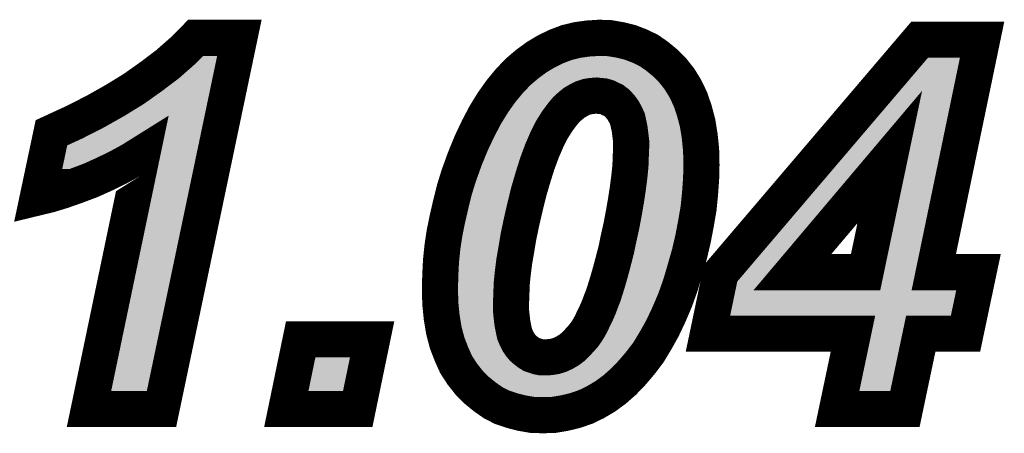
# Model space of a CAD drawing. Extents: x 0 to 130, y 0 to 74.
# Drawn here: x 34 to 36, y 54 to 55 of the extents above; entities that cross this region are included whole.
import ezdxf

# ---------------------------------------------------------------- set-up
doc = ezdxf.new("R2010")
doc.units = 0
doc.layers.add('SCHELTOP_GBR', color=14, linetype='CONTINUOUS')

msp = doc.modelspace()

# ---------------------------------------------------------------- linework, layer by layer
at = {"layer": 'SCHELTOP_GBR', "const_width": 0.100076}
for points in [[(33.755482, 54.747972), (33.79348, 54.926992), (33.856472, 54.955974), (33.915476, 54.98597), (33.970468, 55.016984), (34.022488, 55.048962), (34.070468, 55.082974), (34.115502, 55.116984), (34.156472, 55.152976), (34.19348, 55.190008), (34.314512, 55.190008), (34.098484, 54.16197), (33.897468, 54.16197), (34.045474, 54.869968), (34.01347, 54.84998), (33.978468, 54.83098), (33.941512, 54.812972), (33.901508, 54.794962), (33.861502, 54.779976), (33.824468, 54.766972), (33.788476, 54.755974), (33.755482, 54.747972)], [(34.870466, 54.494964), (34.871482, 54.533978), (34.873464, 54.572966), (34.877502, 54.611982), (34.883472, 54.65097), (34.891472, 54.69001), (34.900488, 54.729), (34.910472, 54.769004), (34.922486, 54.807992), (34.939478, 54.854982), (34.957512, 54.898976), (34.976486, 54.93898), (34.9965, 54.97698), (35.017482, 55.010964), (35.039478, 55.041978), (35.06348, 55.07101), (35.087484, 55.095978), (35.113468, 55.118), (35.139504, 55.136974), (35.166478, 55.152976), (35.193478, 55.166006), (35.222484, 55.176978), (35.251466, 55.183964), (35.280472, 55.187976), (35.311486, 55.190008), (35.341484, 55.188992), (35.370466, 55.183964), (35.398482, 55.176978), (35.424492, 55.166972), (35.44951, 55.154982), (35.472496, 55.13898), (35.494468, 55.120972), (35.515474, 55.099966), (35.534472, 55.075964), (35.550476, 55.049978), (35.56447, 55.020972), (35.575494, 54.988968), (35.584512, 54.954982), (35.59048, 54.918992), (35.594468, 54.880002), (35.595484, 54.837964), (35.594468, 54.798976), (35.591496, 54.75798), (35.587482, 54.717976), (35.580472, 54.67698), (35.572472, 54.634968), (35.562464, 54.591966), (35.550476, 54.54998), (35.53747, 54.505988), (35.522484, 54.463976), (35.505466, 54.42397), (35.487484, 54.385972), (35.468484, 54.351986), (35.448494, 54.318966), (35.426472, 54.289986), (35.403486, 54.262986), (35.379482, 54.237966), (35.354464, 54.21597), (35.32848, 54.196996), (35.301478, 54.180994), (35.274504, 54.167964), (35.245472, 54.158008), (35.216464, 54.150972), (35.186492, 54.145968), (35.15647, 54.144976), (35.125482, 54.145968), (35.096476, 54.150972), (35.069476, 54.158008), (35.042476, 54.166974), (35.017482, 54.179978), (34.994468, 54.19598), (34.972498, 54.213964), (34.951466, 54.23497), (34.932492, 54.258972), (34.915476, 54.285006), (34.90247, 54.313964), (34.890482, 54.344976), (34.881464, 54.378988), (34.87547, 54.414978), (34.871482, 54.453968), (34.870466, 54.494964)], [(36.015472, 54.370986), (35.613468, 54.370986), (35.648468, 54.537992), (36.200486, 55.18498), (36.373486, 55.18498), (36.239476, 54.540962), (36.363478, 54.540962), (36.327486, 54.370986), (36.203508, 54.370986), (36.159466, 54.16197), (35.97148, 54.16197), (36.015472, 54.370986)], [(35.067494, 54.454984), (35.067494, 54.434994), (35.069476, 54.41597), (35.071482, 54.398976), (35.07448, 54.383966), (35.077476, 54.36997), (35.08248, 54.357982), (35.087484, 54.348), (35.094468, 54.337966), (35.100464, 54.33098), (35.108464, 54.323996), (35.116466, 54.317976), (35.124466, 54.312972), (35.133484, 54.309976), (35.142474, 54.306978), (35.152482, 54.304972), (35.16249, 54.304972), (35.176486, 54.305962), (35.189464, 54.307994), (35.202496, 54.311982), (35.215474, 54.317976), (35.227464, 54.325012), (35.239478, 54.333978), (35.2505, 54.344976), (35.261474, 54.356966), (35.269474, 54.365982), (35.276486, 54.375964), (35.28347, 54.386988), (35.290506, 54.399968), (35.296476, 54.412972), (35.303486, 54.426992), (35.31047, 54.442996), (35.316464, 54.458996), (35.323476, 54.47698), (35.329496, 54.49598), (35.335464, 54.515004), (35.341484, 54.535984), (35.347478, 54.55798), (35.353498, 54.580968), (35.359468, 54.60398), (35.36447, 54.628974), (35.373462, 54.668978), (35.380472, 54.706012), (35.386468, 54.740962), (35.391472, 54.773982), (35.395484, 54.80497), (35.398482, 54.833978), (35.399472, 54.860978), (35.400488, 54.88498), (35.400488, 54.904004), (35.398482, 54.920972), (35.396474, 54.936974), (35.393504, 54.950996), (35.39048, 54.964966), (35.385502, 54.975964), (35.379482, 54.986986), (35.373462, 54.995978), (35.366478, 55.00398), (35.359468, 55.010964), (35.351466, 55.016984), (35.342474, 55.020972), (35.334474, 55.024986), (35.324466, 55.027982), (35.314508, 55.028972), (35.304476, 55.029988), (35.291472, 55.028972), (35.278466, 55.026966), (35.266504, 55.023004), (35.254464, 55.016984), (35.2425, 55.009974), (35.231476, 55.000982), (35.220478, 54.991), (35.210496, 54.978986), (35.19551, 54.958996), (35.180474, 54.934992), (35.166478, 54.906976), (35.153472, 54.87698), (35.140468, 54.841978), (35.12848, 54.80398), (35.116466, 54.762984), (35.105468, 54.717976), (35.096476, 54.678986), (35.088474, 54.640988), (35.08248, 54.60497), (35.076512, 54.57101), (35.072472, 54.539008), (35.069476, 54.508984), (35.06851, 54.480968), (35.067494, 54.454984)], [(36.050474, 54.540962), (36.11748, 54.859986), (35.847478, 54.540962), (36.050474, 54.540962)], [(34.484462, 54.354984), (34.68248, 54.354984), (34.642476, 54.16197), (34.444482, 54.16197), (34.484462, 54.354984)]]:
    msp.add_lwpolyline(points, dxfattribs=at)
at = {"layer": 'SCHELTOP_GBR'}
for points in [[(34.190712, 55.11645), (34.214192, 55.139954), (34.247924, 55.11645), (34.252864, 55.139954)], [(34.214192, 55.139954), (34.214228, 55.13997), (34.252864, 55.139954), (34.252868, 55.13997)], [(34.214228, 55.13997), (34.214234, 55.139972), (34.252868, 55.13997), (34.214234, 55.139972)], [(35.262438, 55.13497), (35.28553, 55.138164), (35.360126, 55.13497), (35.34175, 55.138164)], [(35.28553, 55.138164), (35.299894, 55.139108), (35.34175, 55.138164), (35.336318, 55.139108)], [(35.299894, 55.139108), (35.31225, 55.13992), (35.336318, 55.139108), (35.31225, 55.13992)], [(34.147142, 55.078188), (34.190712, 55.11645), (34.239884, 55.078188), (34.247924, 55.11645)], [(35.190162, 55.108848), (35.195886, 55.11161), (35.428186, 55.108848), (35.424218, 55.11161)], [(35.195886, 55.11161), (35.213248, 55.119984), (35.424218, 55.11161), (35.406766, 55.119984)], [(35.213248, 55.119984), (35.215948, 55.121006), (35.406766, 55.119984), (35.404636, 55.121006)], [(35.215948, 55.121006), (35.237268, 55.129074), (35.404636, 55.121006), (35.383656, 55.129074)], [(35.237268, 55.129074), (35.237724, 55.129184), (35.383656, 55.129074), (35.383368, 55.129184)], [(35.237724, 55.129184), (35.260762, 55.134738), (35.383368, 55.129184), (35.361058, 55.134738)], [(35.260762, 55.134738), (35.262438, 55.13497), (35.361058, 55.134738), (35.360126, 55.13497)], [(36.030678, 54.908856), (36.223576, 55.13494), (36.26492, 54.908856), (36.31197, 55.13494)], [(36.223576, 55.13494), (36.223578, 55.134942), (36.31197, 55.13494), (36.223578, 55.134942)], [(35.146106, 55.079874), (35.15153, 55.083826), (35.464804, 55.079874), (35.460852, 55.083826)], [(35.15153, 55.083826), (35.167056, 55.095136), (35.460852, 55.083826), (35.447046, 55.095136)], [(35.167056, 55.095136), (35.173606, 55.099024), (35.447046, 55.095136), (35.442298, 55.099024)], [(35.173606, 55.099024), (35.190162, 55.108848), (35.442298, 55.099024), (35.428186, 55.108848)], [(34.100004, 55.042586), (34.147142, 55.078188), (34.232402, 55.042586), (34.239884, 55.078188)], [(35.11573, 55.05316), (35.12179, 55.059468), (35.21721, 55.05316), (35.227978, 55.059468)], [(35.12179, 55.059468), (35.122624, 55.060176), (35.227978, 55.059468), (35.229188, 55.060176)], [(35.122624, 55.060176), (35.124474, 55.061744), (35.229188, 55.060176), (35.2321, 55.061744)], [(35.124474, 55.061744), (35.131572, 55.067758), (35.2321, 55.061744), (35.244128, 55.067758)], [(35.131572, 55.067758), (35.13481, 55.070502), (35.244128, 55.067758), (35.250782, 55.070502)], [(35.13481, 55.070502), (35.13949, 55.074468), (35.250782, 55.070502), (35.262762, 55.074468)], [(35.13949, 55.074468), (35.141792, 55.076418), (35.262762, 55.074468), (35.270846, 55.076418)], [(35.141792, 55.076418), (35.144154, 55.07842), (35.270846, 55.076418), (35.283812, 55.07842)], [(35.144154, 55.07842), (35.144424, 55.078648), (35.283812, 55.07842), (35.285784, 55.078648)], [(35.144424, 55.078648), (35.144714, 55.07886), (35.285784, 55.078648), (35.28762, 55.07886)], [(35.144714, 55.07886), (35.146106, 55.079874), (35.28762, 55.07886), (35.30059, 55.079874)], [(35.309524, 55.079772), (35.30059, 55.079874), (35.464906, 55.079772), (35.464804, 55.079874)], [(35.329402, 55.077768), (35.309524, 55.079772), (35.46691, 55.077768), (35.464906, 55.079772)], [(35.338808, 55.075916), (35.329402, 55.077768), (35.468762, 55.075916), (35.46691, 55.077768)], [(35.348804, 55.072922), (35.338808, 55.075916), (35.471756, 55.072922), (35.468762, 55.075916)], [(35.356896, 55.069716), (35.348804, 55.072922), (35.474962, 55.069716), (35.471756, 55.072922)], [(35.363004, 55.066652), (35.356896, 55.069716), (35.478024, 55.066652), (35.474962, 55.069716)], [(35.363816, 55.066244), (35.363004, 55.066652), (35.478348, 55.066244), (35.478024, 55.066652)], [(35.371746, 55.06274), (35.363816, 55.066244), (35.48112, 55.06274), (35.478348, 55.066244)], [(35.381556, 55.056954), (35.371746, 55.06274), (35.485696, 55.056954), (35.48112, 55.06274)], [(35.38953, 55.050952), (35.381556, 55.056954), (35.490444, 55.050952), (35.485696, 55.056954)], [(34.050126, 55.007226), (34.100004, 55.042586), (34.224972, 55.007226), (34.232402, 55.042586)], [(35.088702, 55.022992), (35.092898, 55.02806), (35.182012, 55.022992), (35.186852, 55.02806)], [(35.092898, 55.02806), (35.100854, 55.03767), (35.186852, 55.02806), (35.197436, 55.03767)], [(35.100854, 55.03767), (35.101154, 55.037984), (35.197436, 55.03767), (35.197782, 55.037984)], [(35.101154, 55.037984), (35.102894, 55.039794), (35.197782, 55.037984), (35.199886, 55.039794)], [(35.102894, 55.039794), (35.111504, 55.04876), (35.199886, 55.039794), (35.210876, 55.04876)], [(35.111504, 55.04876), (35.11573, 55.05316), (35.210876, 55.04876), (35.21721, 55.05316)], [(35.393848, 55.04722), (35.38953, 55.050952), (35.493394, 55.04722), (35.490444, 55.050952)], [(35.394782, 55.046412), (35.393848, 55.04722), (35.493894, 55.046412), (35.493394, 55.04722)], [(35.401758, 55.039462), (35.394782, 55.046412), (35.49818, 55.039462), (35.493894, 55.046412)], [(35.404188, 55.036856), (35.401758, 55.039462), (35.499788, 55.036856), (35.49818, 55.039462)], [(35.41114, 55.02889), (35.404188, 55.036856), (35.504702, 55.02889), (35.499788, 55.036856)], [(35.413404, 55.025946), (35.41114, 55.02889), (35.506518, 55.025946), (35.504702, 55.02889)], [(33.995794, 54.973818), (34.050126, 55.007226), (34.217952, 54.973818), (34.224972, 55.007226)], [(35.06327, 54.989028), (35.077412, 55.008986), (35.155488, 54.989028), (35.17045, 55.008986)], [(35.077412, 55.008986), (35.078842, 55.011004), (35.17045, 55.008986), (35.172048, 55.011004)], [(35.078842, 55.011004), (35.07923, 55.01155), (35.172048, 55.011004), (35.1725, 55.01155)], [(35.07923, 55.01155), (35.088702, 55.022992), (35.1725, 55.01155), (35.182012, 55.022992)], [(35.41504, 55.023816), (35.413404, 55.025946), (35.507546, 55.023816), (35.506518, 55.025946)], [(35.421042, 55.014858), (35.41504, 55.023816), (35.511862, 55.014858), (35.507546, 55.023816)], [(35.423408, 55.010944), (35.421042, 55.014858), (35.513746, 55.010944), (35.511862, 55.014858)], [(35.428358, 55.001882), (35.423408, 55.010944), (35.518112, 55.001882), (35.513746, 55.010944)], [(35.429408, 54.999958), (35.428358, 55.001882), (35.518776, 54.999958), (35.518112, 55.001882)], [(33.939102, 54.94184), (33.995794, 54.973818), (34.211232, 54.94184), (34.217952, 54.973818)], [(35.045768, 54.961542), (35.059228, 54.983324), (35.13807, 54.961542), (35.15169, 54.983324)], [(35.059228, 54.983324), (35.060822, 54.985576), (35.15169, 54.983324), (35.1531, 54.985576)], [(35.060822, 54.985576), (35.06327, 54.989028), (35.1531, 54.985576), (35.155488, 54.989028)], [(35.431094, 54.996592), (35.429408, 54.999958), (35.519936, 54.996592), (35.518776, 54.999958)], [(35.436068, 54.985602), (35.431094, 54.996592), (35.523726, 54.985602), (35.519936, 54.996592)], [(35.439372, 54.975566), (35.436068, 54.985602), (35.527186, 54.975566), (35.523726, 54.985602)], [(35.43963, 54.974378), (35.439372, 54.975566), (35.527594, 54.974378), (35.527186, 54.975566)], [(35.442448, 54.961358), (35.43963, 54.974378), (35.53105, 54.961358), (35.527594, 54.974378)], [(35.027936, 54.929318), (35.039958, 54.952138), (35.12172, 54.929318), (35.133118, 54.952138)], [(35.039958, 54.952138), (35.043184, 54.957362), (35.133118, 54.952138), (35.135728, 54.957362)], [(35.043184, 54.957362), (35.045768, 54.961542), (35.135728, 54.957362), (35.13807, 54.961542)], [(35.445426, 54.947304), (35.442448, 54.961358), (35.53478, 54.947304), (35.53105, 54.961358)], [(35.44592, 54.944432), (35.445426, 54.947304), (35.535542, 54.944432), (35.53478, 54.947304)], [(33.881186, 54.912412), (33.939102, 54.94184), (34.205048, 54.912412), (34.211232, 54.94184)], [(35.02122, 54.916564), (35.026646, 54.926866), (35.116102, 54.916564), (35.120568, 54.926866)], [(35.026646, 54.926866), (35.027936, 54.929318), (35.120568, 54.926866), (35.12172, 54.929318)], [(35.446126, 54.943232), (35.44592, 54.944432), (35.535742, 54.943232), (35.535542, 54.944432)], [(35.448164, 54.92684), (35.446126, 54.943232), (35.538464, 54.92684), (35.535742, 54.943232)], [(35.44988, 54.91234), (35.448164, 54.92684), (35.540872, 54.91234), (35.538464, 54.92684)], [(33.833708, 54.875488), (33.837222, 54.892042), (33.955572, 54.875488), (33.986076, 54.892042)], [(33.837222, 54.892042), (33.839816, 54.893236), (33.986076, 54.892042), (33.988278, 54.893236)], [(33.839816, 54.893236), (33.878232, 54.91091), (33.988278, 54.893236), (34.016552, 54.91091)], [(33.878232, 54.91091), (33.881152, 54.912394), (34.016552, 54.91091), (34.018928, 54.912394)], [(33.881152, 54.912394), (33.881186, 54.912412), (34.018928, 54.912394), (34.018996, 54.912412)], [(34.074014, 54.910992), (34.018996, 54.912412), (34.20475, 54.910992), (34.205048, 54.912412)], [(34.074132, 54.910912), (34.074014, 54.910992), (34.204734, 54.910912), (34.20475, 54.910992)], [(34.09444, 54.859722), (34.074132, 54.910912), (34.193976, 54.859722), (34.204734, 54.910912)], [(35.0033, 54.878738), (35.01072, 54.894402), (35.100738, 54.878738), (35.10656, 54.894402)], [(35.01072, 54.894402), (35.011882, 54.896854), (35.10656, 54.894402), (35.10756, 54.896854)], [(35.011882, 54.896854), (35.02122, 54.916564), (35.10756, 54.896854), (35.116102, 54.916564)], [(35.45017, 54.909878), (35.44988, 54.91234), (35.541124, 54.909878), (35.540872, 54.91234)], [(35.450526, 54.904004), (35.45017, 54.909878), (35.54172, 54.904004), (35.541124, 54.909878)], [(35.450526, 54.88498), (35.450526, 54.904004), (35.543654, 54.88498), (35.54172, 54.904004)], [(35.744358, 54.573276), (36.016556, 54.892304), (35.809266, 54.573276), (36.079264, 54.892304)], [(36.016556, 54.892304), (36.021982, 54.898664), (36.079264, 54.892304), (36.085724, 54.898664)], [(36.021982, 54.898664), (36.030476, 54.90862), (36.085724, 54.898664), (36.105784, 54.90862)], [(36.030476, 54.90862), (36.030678, 54.908856), (36.105784, 54.90862), (36.128178, 54.908856)], [(36.148454, 54.89929), (36.128178, 54.908856), (36.262928, 54.89929), (36.26492, 54.908856)], [(36.16248, 54.881838), (36.148454, 54.89929), (36.259296, 54.881838), (36.262928, 54.89929)], [(33.830052, 54.858268), (33.833708, 54.875488), (33.92021, 54.858268), (33.955572, 54.875488)], [(34.995384, 54.85945), (35.0033, 54.878738), (35.093572, 54.85945), (35.100738, 54.878738)], [(35.449484, 54.859148), (35.450222, 54.876836), (35.54491, 54.859148), (35.54448, 54.876836)], [(35.450222, 54.876836), (35.450474, 54.882824), (35.54448, 54.876836), (35.543872, 54.882824)], [(35.450474, 54.882824), (35.450526, 54.88498), (35.543872, 54.882824), (35.543654, 54.88498)], [(36.167516, 54.859984), (36.16248, 54.881838), (36.254748, 54.859984), (36.259296, 54.881838)], [(33.823412, 54.82698), (33.826438, 54.841242), (33.844354, 54.82698), (33.88243, 54.841242)], [(33.826438, 54.841242), (33.830052, 54.858268), (33.88243, 54.841242), (33.92021, 54.858268)], [(33.95904, 54.212008), (34.09444, 54.859722), (34.057868, 54.212008), (34.193976, 54.859722)], [(34.97968, 54.819028), (34.986172, 54.836994), (35.080748, 54.819028), (35.086416, 54.836994)], [(34.986172, 54.836994), (34.994372, 54.85698), (35.086416, 54.836994), (35.092722, 54.85698)], [(34.994372, 54.85698), (34.995384, 54.85945), (35.092722, 54.85698), (35.093572, 54.85945)], [(35.448496, 54.832174), (35.448708, 54.838016), (35.545268, 54.832174), (35.54542, 54.838016)], [(35.448708, 54.838016), (35.449484, 54.859148), (35.54542, 54.838016), (35.54491, 54.859148)], [(36.103752, 54.551174), (36.16645, 54.849698), (36.190484, 54.551174), (36.252608, 54.849698)], [(36.16645, 54.849698), (36.167516, 54.859984), (36.252608, 54.849698), (36.254748, 54.859984)], [(33.821728, 54.819042), (33.823412, 54.82698), (33.821728, 54.819042), (33.844354, 54.82698)], [(34.96996, 54.792122), (34.97968, 54.819028), (35.07287, 54.792122), (35.080748, 54.819028)], [(35.445434, 54.801428), (35.44827, 54.82888), (35.54448, 54.801428), (35.545184, 54.82888)], [(35.44827, 54.82888), (35.448496, 54.832174), (35.545184, 54.82888), (35.545268, 54.832174)], [(34.965314, 54.777056), (34.96996, 54.792122), (35.06846, 54.777056), (35.07287, 54.792122)], [(35.441108, 54.767596), (35.445116, 54.798544), (35.542022, 54.767596), (35.54427, 54.798544)], [(35.445116, 54.798544), (35.445264, 54.79978), (35.54427, 54.798544), (35.54436, 54.79978)], [(35.445264, 54.79978), (35.445434, 54.801428), (35.54436, 54.79978), (35.54448, 54.801428)], [(34.95227, 54.729862), (34.958686, 54.755562), (35.056852, 54.729862), (35.06313, 54.755562)], [(34.958686, 54.755562), (34.964628, 54.774836), (35.06313, 54.755562), (35.06784, 54.774836)], [(34.964628, 54.774836), (34.965314, 54.777056), (35.06784, 54.774836), (35.06846, 54.777056)], [(35.435788, 54.732474), (35.440294, 54.762228), (35.538654, 54.732474), (35.541634, 54.762228)], [(35.440294, 54.762228), (35.441108, 54.767596), (35.541634, 54.762228), (35.542022, 54.767596)], [(34.949136, 54.717304), (34.95227, 54.729862), (35.053954, 54.717304), (35.056852, 54.729862)], [(35.434454, 54.724714), (35.435788, 54.732474), (35.537878, 54.724714), (35.538654, 54.732474)], [(34.942896, 54.69029), (34.949136, 54.717304), (35.04772, 54.69029), (35.053954, 54.717304)], [(35.429648, 54.696714), (35.434454, 54.724714), (35.533082, 54.696714), (35.537878, 54.724714)], [(34.93461, 54.651252), (34.940384, 54.67941), (35.039494, 54.651252), (35.045426, 54.67941)], [(34.940384, 54.67941), (34.942896, 54.69029), (35.045426, 54.67941), (35.04772, 54.69029)], [(35.422638, 54.659692), (35.427588, 54.68584), (35.526234, 54.659692), (35.531222, 54.68584)], [(35.427588, 54.68584), (35.429648, 54.696714), (35.531222, 54.68584), (35.533082, 54.696714)], [(34.932746, 54.64215), (34.934188, 54.649192), (35.03795, 54.64215), (35.039122, 54.649192)], [(34.934188, 54.649192), (34.93461, 54.651252), (35.039122, 54.649192), (35.039494, 54.651252)], [(35.419428, 54.645328), (35.422282, 54.658006), (35.523494, 54.645328), (35.525912, 54.658006)], [(35.422282, 54.658006), (35.422638, 54.659692), (35.525912, 54.658006), (35.526234, 54.659692)], [(34.928294, 54.613176), (34.932746, 54.64215), (35.033128, 54.613176), (35.03795, 54.64215)], [(35.410616, 54.604574), (35.413428, 54.618674), (35.514014, 54.604574), (35.517292, 54.618674)], [(35.413428, 54.618674), (35.419428, 54.645328), (35.517292, 54.618674), (35.523494, 54.645328)], [(34.924456, 54.579624), (34.92714, 54.60565), (35.027228, 54.579624), (35.031804, 54.60565)], [(34.92714, 54.60565), (34.928294, 54.613176), (35.031804, 54.60565), (35.033128, 54.613176)], [(35.40191, 54.568294), (35.407918, 54.591466), (35.503658, 54.568294), (35.510272, 54.591466)], [(35.407918, 54.591466), (35.408522, 54.594074), (35.510272, 54.591466), (35.511016, 54.594074)], [(35.408522, 54.594074), (35.410616, 54.604574), (35.511016, 54.594074), (35.514014, 54.604574)], [(34.922164, 54.54531), (34.923372, 54.569106), (35.02282, 54.54531), (35.02584, 54.569106)], [(34.923372, 54.569106), (34.924212, 54.577272), (35.02584, 54.569106), (35.026878, 54.577272)], [(34.924212, 54.577272), (34.924456, 54.579624), (35.026878, 54.577272), (35.027228, 54.579624)], [(35.400724, 54.563772), (35.40191, 54.568294), (35.502368, 54.563772), (35.503658, 54.568294)], [(35.727366, 54.55336), (35.744358, 54.573276), (35.799012, 54.55336), (35.809266, 54.573276)], [(34.921496, 54.532098), (34.922164, 54.54531), (35.0215, 54.532098), (35.02282, 54.54531)], [(35.389592, 54.522192), (35.395764, 54.544824), (35.49009, 54.522192), (35.496772, 54.544824)], [(35.395764, 54.544824), (35.400724, 54.563772), (35.496772, 54.544824), (35.502368, 54.563772)], [(35.698144, 54.51911), (35.716768, 54.54094), (35.802452, 54.51911), (35.797444, 54.54094)], [(35.716768, 54.54094), (35.727366, 54.55336), (35.797444, 54.54094), (35.799012, 54.55336)], [(36.09945, 54.53069), (36.103752, 54.551174), (36.195476, 54.53069), (36.190484, 54.551174)], [(34.92053, 54.494912), (34.92094, 54.510696), (35.018916, 54.494912), (35.01946, 54.510696)], [(34.92094, 54.510696), (34.921024, 54.513988), (35.01946, 54.510696), (35.019694, 54.513988)], [(34.921024, 54.513988), (34.921496, 54.532098), (35.019694, 54.513988), (35.0215, 54.532098)], [(35.383572, 54.501212), (35.389406, 54.521546), (35.48264, 54.501212), (35.4899, 54.521546)], [(35.389406, 54.521546), (35.389592, 54.522192), (35.4899, 54.521546), (35.49009, 54.522192)], [(35.69198, 54.50166), (35.69482, 54.515214), (35.816504, 54.50166), (35.80559, 54.515214)], [(35.69482, 54.515214), (35.698144, 54.51911), (35.80559, 54.515214), (35.802452, 54.51911)], [(36.089, 54.509362), (36.08911, 54.50945), (36.200724, 54.509362), (36.20065, 54.50945)], [(36.08911, 54.50945), (36.089776, 54.509986), (36.20065, 54.50945), (36.20052, 54.509986)], [(36.089776, 54.509986), (36.09945, 54.53069), (36.20052, 54.509986), (36.195476, 54.53069)], [(34.920826, 54.482696), (34.92053, 54.494912), (35.018498, 54.482696), (35.018916, 54.494912)], [(34.921444, 54.457134), (34.920826, 54.482696), (35.017488, 54.457134), (35.018498, 54.482696)], [(35.377196, 54.480866), (35.377606, 54.482174), (35.475286, 54.480866), (35.475844, 54.482174)], [(35.377606, 54.482174), (35.383232, 54.50007), (35.475844, 54.482174), (35.482232, 54.50007)], [(35.383232, 54.50007), (35.383572, 54.501212), (35.482232, 54.50007), (35.48264, 54.501212)], [(35.67509, 54.421024), (35.68973, 54.490924), (36.28692, 54.421024), (36.301728, 54.490924)], [(35.68973, 54.490924), (35.689976, 54.492092), (35.847478, 54.490924), (35.836776, 54.492092)], [(35.689976, 54.492092), (35.69198, 54.50166), (35.836776, 54.492092), (35.816504, 54.50166)], [(35.847478, 54.490924), (36.050488, 54.490928), (36.23951, 54.490924), (36.239494, 54.490928)], [(36.050488, 54.490928), (36.050522, 54.490936), (36.239494, 54.490928), (36.239458, 54.490936)], [(36.050522, 54.490936), (36.072326, 54.495936), (36.239458, 54.490936), (36.228948, 54.495936)], [(36.072326, 54.495936), (36.089, 54.509362), (36.228948, 54.495936), (36.200724, 54.509362)], [(34.921464, 54.456948), (34.921444, 54.457134), (35.017482, 54.456948), (35.017488, 54.457134)], [(34.921664, 54.454984), (34.921464, 54.456948), (35.017456, 54.454984), (35.017482, 54.456948)], [(34.92371, 54.434994), (34.921664, 54.454984), (35.017456, 54.434994), (35.017456, 54.454984)], [(35.364514, 54.444492), (35.370106, 54.45885), (35.45982, 54.444492), (35.465924, 54.45885)], [(35.370106, 54.45885), (35.371176, 54.461866), (35.465924, 54.45885), (35.467208, 54.461866)], [(35.371176, 54.461866), (35.377196, 54.480866), (35.467208, 54.461866), (35.475286, 54.480866)], [(34.924242, 54.429808), (34.92371, 54.434994), (35.017736, 54.429808), (35.017456, 54.434994)], [(34.92508, 54.4216), (34.924242, 54.429808), (35.018592, 54.4216), (35.017736, 54.429808)], [(35.35734, 54.42546), (35.363328, 54.441446), (35.450814, 54.42546), (35.458378, 54.441446)], [(35.363328, 54.441446), (35.364514, 54.444492), (35.458378, 54.441446), (35.45982, 54.444492)], [(34.926886, 54.410788), (34.92508, 54.4216), (35.019716, 54.410788), (35.018592, 54.4216)], [(34.929846, 54.393068), (34.926886, 54.410788), (35.021806, 54.393068), (35.019716, 54.410788)], [(35.341602, 54.391312), (35.348254, 54.404646), (35.433134, 54.391312), (35.440596, 54.404646)], [(35.348254, 54.404646), (35.349338, 54.406934), (35.440596, 54.404646), (35.441876, 54.406934)], [(35.349338, 54.406934), (35.350206, 54.408924), (35.441876, 54.406934), (35.44299, 54.408924)], [(35.350206, 54.408924), (35.356356, 54.42301), (35.44299, 54.408924), (35.449654, 54.42301)], [(35.356356, 54.42301), (35.35734, 54.42546), (35.449654, 54.42301), (35.450814, 54.42546)], [(36.015494, 54.421012), (36.01544, 54.421024), (36.203518, 54.421012), (36.203554, 54.421024)], [(36.015524, 54.420998), (36.015494, 54.421012), (36.203476, 54.420998), (36.203518, 54.421012)], [(36.054276, 54.402536), (36.015524, 54.420998), (36.180716, 54.402536), (36.203476, 54.420998)], [(36.054348, 54.402448), (36.054276, 54.402536), (36.180606, 54.402448), (36.180716, 54.402536)], [(36.059446, 54.38133), (36.054348, 54.402448), (36.154574, 54.38133), (36.180606, 54.402448)], [(34.930436, 54.389534), (34.929846, 54.393068), (35.022352, 54.389534), (35.021806, 54.393068)], [(34.93053, 54.38918), (34.930436, 54.389534), (35.022406, 54.38918), (35.022352, 54.389534)], [(34.934508, 54.37416), (34.93053, 54.38918), (35.025406, 54.37416), (35.022406, 54.38918)], [(34.938132, 54.36047), (34.934508, 54.37416), (35.02835, 54.36047), (35.025406, 54.37416)], [(35.327498, 54.363198), (35.334504, 54.376126), (35.416762, 54.363198), (35.424586, 54.376126)], [(35.334504, 54.376126), (35.335048, 54.377228), (35.424586, 54.376126), (35.425254, 54.377228)], [(35.335048, 54.377228), (35.335948, 54.379042), (35.425254, 54.377228), (35.426268, 54.379042)], [(35.335948, 54.379042), (35.341602, 54.391312), (35.426268, 54.379042), (35.433134, 54.391312)], [(36.059464, 54.381254), (36.059446, 54.38133), (36.154528, 54.381254), (36.154574, 54.38133)], [(36.064438, 54.360648), (36.059464, 54.381254), (36.150186, 54.360648), (36.154528, 54.381254)], [(34.93851, 54.359492), (34.938132, 54.36047), (35.02856, 54.359492), (35.02835, 54.36047)], [(34.941912, 54.350682), (34.93851, 54.359492), (35.031304, 54.350682), (35.02856, 54.359492)], [(34.946546, 54.338684), (34.941912, 54.350682), (35.03631, 54.338684), (35.031304, 54.350682)], [(35.310408, 54.337216), (35.317378, 54.347138), (35.399506, 54.337216), (35.407044, 54.347138)], [(35.317378, 54.34714), (35.318754, 54.349198), (35.407046, 54.34714), (35.40829, 54.349198)], [(35.317378, 54.347138), (35.317378, 54.34714), (35.407044, 54.347138), (35.407046, 54.34714)], [(35.318754, 54.349198), (35.325698, 54.360156), (35.40829, 54.349198), (35.414922, 54.360156)], [(35.325698, 54.360156), (35.327498, 54.363198), (35.414922, 54.360156), (35.416762, 54.363198)], [(36.033154, 54.212008), (36.064438, 54.360648), (36.118874, 54.212008), (36.150186, 54.360648)], [(34.947764, 54.335532), (34.946546, 54.338684), (35.03776, 54.335532), (35.03631, 54.338684)], [(34.948654, 54.333224), (34.947764, 54.335532), (35.038918, 54.333224), (35.03776, 54.335532)], [(34.9521, 54.325568), (34.948654, 54.333224), (35.042754, 54.325568), (35.038918, 54.333224)], [(34.954866, 54.319424), (34.9521, 54.325568), (35.046412, 54.319424), (35.042754, 54.325568)], [(34.959384, 54.309384), (34.954866, 54.319424), (35.053402, 54.309384), (35.046412, 54.319424)], [(35.2874, 54.311186), (35.296684, 54.321332), (35.37881, 54.311186), (35.38744, 54.321332)], [(35.296684, 54.321332), (35.29838, 54.323184), (35.38744, 54.321332), (35.388846, 54.323184)], [(35.29838, 54.323184), (35.306906, 54.332776), (35.388846, 54.323184), (35.396132, 54.332776)], [(35.306906, 54.332776), (35.310408, 54.337216), (35.396132, 54.332776), (35.399506, 54.337216)], [(34.505952, 54.212008), (34.525204, 54.304944), (34.601732, 54.212008), (34.621014, 54.304944)], [(34.525204, 54.304944), (34.525206, 54.304946), (34.621014, 54.304944), (34.525206, 54.304946)], [(34.959514, 54.309094), (34.959384, 54.309384), (35.053626, 54.309094), (35.053402, 54.309384)], [(34.961934, 54.305388), (34.959514, 54.309094), (35.056486, 54.305388), (35.053626, 54.309094)], [(34.96652, 54.298364), (34.961934, 54.305388), (35.062518, 54.298364), (35.056486, 54.305388)], [(34.969828, 54.293296), (34.96652, 54.298364), (35.067536, 54.293296), (35.062518, 54.298364)], [(34.973146, 54.288212), (34.969828, 54.293296), (35.073358, 54.288212), (35.067536, 54.293296)], [(35.257382, 54.284906), (35.269408, 54.29388), (35.355178, 54.284906), (35.363798, 54.29388)], [(35.269408, 54.29388), (35.272514, 54.296566), (35.363798, 54.29388), (35.366378, 54.296566)], [(35.272514, 54.296566), (35.274836, 54.298572), (35.366378, 54.296566), (35.368082, 54.298572)], [(35.274836, 54.298572), (35.285826, 54.309538), (35.368082, 54.298572), (35.377408, 54.309538)], [(35.285826, 54.309538), (35.2874, 54.311186), (35.377408, 54.309538), (35.37881, 54.311186)], [(34.974652, 54.28631), (34.973146, 54.288212), (35.075534, 54.28631), (35.073358, 54.288212)], [(34.976482, 54.283998), (34.974652, 54.28631), (35.078414, 54.283998), (35.075534, 54.28631)], [(34.981226, 54.278004), (34.976482, 54.283998), (35.086382, 54.278004), (35.078414, 54.283998)], [(34.983154, 54.275566), (34.981226, 54.278004), (35.08991, 54.275566), (35.086382, 54.278004)], [(34.987132, 54.27054), (34.983154, 54.275566), (35.097946, 54.27054), (35.08991, 54.275566)], [(34.988916, 54.268284), (34.987132, 54.27054), (35.102732, 54.268284), (35.097946, 54.27054)], [(34.991736, 54.265468), (34.988916, 54.268284), (35.108704, 54.265468), (35.102732, 54.268284)], [(34.997704, 54.25951), (34.991736, 54.265468), (35.126638, 54.25951), (35.108704, 54.265468)], [(35.204092, 54.260138), (35.21711, 54.264122), (35.32892, 54.260138), (35.33345, 54.264122)], [(35.21711, 54.264122), (35.223482, 54.26657), (35.33345, 54.264122), (35.336232, 54.26657)], [(35.223482, 54.26657), (35.236428, 54.272548), (35.336232, 54.26657), (35.343028, 54.272548)], [(35.236428, 54.272548), (35.239494, 54.274144), (35.343028, 54.272548), (35.344844, 54.274144)], [(35.239494, 54.274144), (35.240808, 54.274828), (35.344844, 54.274144), (35.3455, 54.274828)], [(35.240808, 54.274828), (35.252792, 54.281862), (35.3455, 54.274828), (35.352256, 54.281862)], [(35.252792, 54.281862), (35.257382, 54.284906), (35.352256, 54.281862), (35.355178, 54.284906)], [(34.99931, 54.257906), (34.997704, 54.25951), (35.132642, 54.257906), (35.126638, 54.25951)], [(35.001322, 54.255896), (34.99931, 54.257906), (35.142668, 54.255896), (35.132642, 54.257906)], [(35.002286, 54.254934), (35.001322, 54.255896), (35.152482, 54.254934), (35.142668, 54.255896)], [(35.006088, 54.251136), (35.002286, 54.254934), (35.317774, 54.251136), (35.322976, 54.254934)], [(35.02111, 54.238832), (35.006088, 54.251136), (35.300924, 54.238832), (35.317774, 54.251136)], [(35.02467, 54.235916), (35.02111, 54.238832), (35.296008, 54.235916), (35.300924, 54.238832)], [(35.162468, 54.254934), (35.16569, 54.255048), (35.322976, 54.254934), (35.323134, 54.255048)], [(35.16569, 54.255048), (35.16603, 54.25506), (35.323134, 54.255048), (35.323146, 54.25506)], [(35.16603, 54.25506), (35.179986, 54.25605), (35.323146, 54.25506), (35.324272, 54.25605)], [(35.179986, 54.25605), (35.184254, 54.256538), (35.324272, 54.25605), (35.324826, 54.256538)], [(35.184254, 54.256538), (35.197212, 54.258568), (35.324826, 54.256538), (35.327134, 54.258568)], [(35.197212, 54.258568), (35.204092, 54.260138), (35.327134, 54.258568), (35.32892, 54.260138)], [(35.040222, 54.225122), (35.02467, 54.235916), (35.27782, 54.225122), (35.296008, 54.235916)], [(35.043424, 54.222898), (35.040222, 54.225122), (35.273214, 54.222898), (35.27782, 54.225122)], [(35.059892, 54.21432), (35.043424, 54.222898), (35.255456, 54.21432), (35.273214, 54.222898)], [(35.062052, 54.213194), (35.059892, 54.21432), (35.252166, 54.213194), (35.255456, 54.21432)], [(35.083482, 54.206086), (35.062052, 54.213194), (35.231412, 54.206086), (35.252166, 54.213194)], [(35.083722, 54.206006), (35.083482, 54.206086), (35.231082, 54.206006), (35.231412, 54.206086)], [(35.106658, 54.200016), (35.083722, 54.206006), (35.206428, 54.200016), (35.231082, 54.206006)], [(35.107048, 54.199914), (35.106658, 54.200016), (35.205812, 54.199914), (35.206428, 54.200016)], [(35.13056, 54.19588), (35.107048, 54.199914), (35.181516, 54.19588), (35.205812, 54.199914)], [(35.13057, 54.195878), (35.13056, 54.19588), (35.181456, 54.195878), (35.181516, 54.19588)], [(35.156442, 54.19504), (35.13057, 54.195878), (35.156442, 54.19504), (35.181456, 54.195878)]]:
    msp.add_solid(points, dxfattribs=at)

doc.saveas('drawing.dxf')
